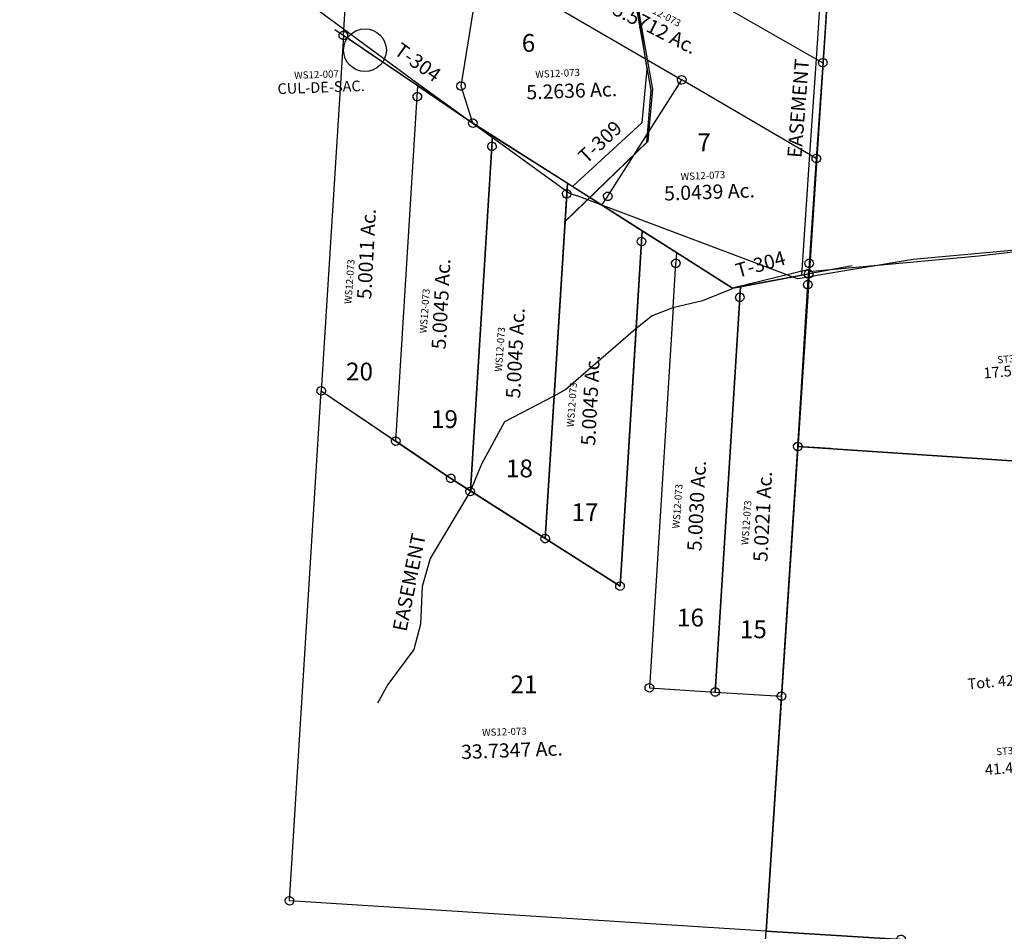
# Model space of a CAD drawing. Units: feet. Extents: x 1995012 to 2038248, y 498759 to 548499.
# Drawn here: x 1995667 to 1998432, y 527604 to 530165 of the extents above; entities that cross this region are included whole.
import ezdxf
from ezdxf.enums import TextEntityAlignment as Align

# ---------------------------------------------------------------- set-up
doc = ezdxf.new("R2010")
doc.units = ezdxf.units.FT
doc.header["$MEASUREMENT"] = 0
for name, color, linetype in [('OMTA GPS ROADS', 4, 'CONTINUOUS'), ('SURVEY', 2, 'CONTINUOUS'), ('TWP LINES', 1, 'CONTINUOUS')]:
    doc.layers.add(name, color=color, linetype=linetype)
doc.styles.get("Standard").update_dxf_attribs({"font": 'romans.shx', "height": 40})

# ---------------------------------------------------------------- blocks, each defined once
blk = doc.blocks.new('STARRSTA$C13916FD3-flat-1-flat-1')
at = {"layer": 'SURVEY', "color": 2, "ltscale": 10}
for p, q in [((-2669.6, 1340.6), (-2668.8, 1343.6)), ((-2669.6, 1337.5), (-2669.6, 1340.6)), ((-2668.6, 1334.4), (-2669.6, 1337.5)), ((-2668.8, 1343.6), (-2667.3, 1346.3)), ((-2667, 1331.8), (-2668.6, 1334.4)), ((-2667.3, 1346.3), (-2665.2, 1348.6)), ((-2664.7, 1329.7), (-2667, 1331.8)), ((-2665.2, 1348.6), (-2662.6, 1350.2)), ((-2662, 1328.2), (-2664.7, 1329.7)), ((-2662.6, 1350.2), (-2659.6, 1351.2)), ((-2659, 1327.4), (-2662, 1328.2)), ((-2659.6, 1351.2), (-2656.4, 1351.2)), ((-2657.7, 1339.3), (-1330.5, 1344)), ((-2651.8, -25.3), (-2657.7, 1339.3)), ((-2656.4, 1351.2), (-2653.4, 1350.4)), ((-2652.8, 1328.4), (-2655.8, 1327.5)), ((-2653.4, 1350.4), (-2650.7, 1348.9)), ((-2650.2, 1330), (-2652.8, 1328.4)), ((-2650.7, 1348.9), (-2648.4, 1346.8)), ((-2648.1, 1332.3), (-2650.2, 1330)), ((-2648.4, 1346.8), (-2646.8, 1344.2)), ((-2646.6, 1335), (-2648.1, 1332.3)), ((-2646.8, 1344.2), (-2645.8, 1341.2)), ((-2645.8, 1338), (-2646.6, 1335)), ((-2645.8, 1341.2), (-2645.8, 1338)), ((-2655.8, 1327.5), (-2659, 1327.4)), ((-2271.8, -21.7), (-2651.8, -25.3))]:
    blk.add_line(p, q, dxfattribs=at)
for s, p in [('Tot. 42.6312 Ac.', (-1985.4, 715.4)), ('41.4374 Ac.', (-1961.8, 471.4))]:
    blk.add_text(s, height=30, rotation=8.8804, dxfattribs=at).set_placement(p, align=Align.CENTER)
at = {"layer": 'SURVEY', "color": 1, "ltscale": 10}
blk.add_text('ST35-023', height=20, rotation=8.8804, dxfattribs=at).set_placement((-2040.4, 512.7))
blk = doc.blocks.new('STARRSTA$C34CC7631-flat-1-flat-1')
at = {"layer": 'SURVEY', "color": 2, "ltscale": 10}
for p, q in [((426.5, 2658.6), (421.7, 3295.6)), ((1774.7, 2979), (1775.3, 2676.2)), ((1210.5, 2948.7), (1775.3, 2676.2)), ((766.1, 2540), (798.7, 2889.6)), ((798.7, 2889.6), (1383.5, 2600.5)), ((1764.4, 2681.1), (1766.1, 2683.7)), ((1766.1, 2683.7), (1768.3, 2685.8)), ((1768.3, 2685.8), (1771, 2687.3)), ((1771, 2687.3), (1774.1, 2688.1)), ((1774.1, 2688.1), (1777.2, 2688)), ((1777.2, 2688), (1780.2, 2687.1)), ((1780.2, 2687.1), (1782.8, 2685.4)), ((1782.8, 2685.4), (1785, 2683.3)), ((1785, 2683.3), (1786.5, 2680.5)), ((645.3, 2531.8), (401.4, 2673.1)), ((414.6, 2657.3), (414.7, 2660.5)), ((415.4, 2654.2), (414.6, 2657.3)), ((414.7, 2660.5), (415.6, 2663.4)), ((415.6, 2663.4), (417.3, 2666)), ((417.3, 2666), (419.5, 2668.2)), ((419.5, 2668.2), (422.2, 2669.7)), ((422.2, 2669.7), (425.2, 2670.5)), ((425.2, 2670.5), (428.4, 2670.4)), ((426.5, 2658.6), (434.1, 1658.6)), ((806.5, 2438.4), (426.5, 2658.6)), ((428.4, 2670.4), (431.4, 2669.5)), ((431.4, 2669.5), (434, 2667.8)), ((434, 2667.8), (436.1, 2665.6)), ((436.1, 2665.6), (437.6, 2662.9)), ((438.3, 2656.7), (437.4, 2653.7)), ((437.6, 2662.9), (438.4, 2659.9)), ((438.4, 2659.9), (438.3, 2656.7)), ((1763.4, 2674.9), (1763.6, 2678.1)), ((1764.2, 2671.9), (1763.4, 2674.9)), ((1763.6, 2678.1), (1764.4, 2681.1)), ((1765.7, 2669.1), (1764.2, 2671.9)), ((1767.9, 2667), (1765.7, 2669.1)), ((1770.5, 2665.3), (1767.9, 2667)), ((1773.5, 2664.4), (1770.5, 2665.3)), ((1776.6, 2664.3), (1773.5, 2664.4)), ((1775.3, 2676.2), (1775.9, 2406.5)), ((1779.7, 2665.1), (1776.6, 2664.3)), ((1782.4, 2666.6), (1779.7, 2665.1)), ((1784.6, 2668.7), (1782.4, 2666.6)), ((1786.2, 2671.3), (1784.6, 2668.7)), ((1787.1, 2674.3), (1786.2, 2671.3)), ((1786.5, 2680.5), (1787.3, 2677.5)), ((1787.3, 2677.5), (1787.1, 2674.3)), ((416.9, 2651.5), (415.4, 2654.2)), ((419.1, 2649.3), (416.9, 2651.5)), ((421.6, 2647.7), (419.1, 2649.3)), ((424.6, 2646.8), (421.6, 2647.7)), ((427.8, 2646.6), (424.6, 2646.8)), ((430.8, 2647.5), (427.8, 2646.6)), ((433.6, 2649), (430.8, 2647.5)), ((435.8, 2651.1), (433.6, 2649)), ((437.4, 2653.7), (435.8, 2651.1)), ((1198.8, 2259.8), (1383.5, 2600.5)), ((1371.6, 2599.2), (1371.7, 2602.3)), ((1371.7, 2602.3), (1372.6, 2605.3)), ((1372.6, 2605.3), (1374.3, 2607.9)), ((1374.3, 2607.9), (1376.4, 2610.1)), ((1376.4, 2610.1), (1379.2, 2611.6)), ((1379.2, 2611.6), (1382.2, 2612.4)), ((1382.2, 2612.4), (1385.4, 2612.3)), ((1775.9, 2406.5), (1383.5, 2600.5)), ((1385.4, 2612.3), (1388.4, 2611.4)), ((1388.4, 2611.4), (1391, 2609.7)), ((1391, 2609.7), (1393.1, 2607.5)), ((1393.1, 2607.5), (1394.6, 2604.8)), ((1394.6, 2604.8), (1395.4, 2601.7)), ((1395.4, 2601.7), (1395.3, 2598.6)), ((1372.4, 2596.1), (1371.6, 2599.2)), ((1373.9, 2593.4), (1372.4, 2596.1)), ((1376.1, 2591.2), (1373.9, 2593.4)), ((1378.6, 2589.6), (1376.1, 2591.2)), ((1381.6, 2588.7), (1378.6, 2589.6)), ((1384.8, 2588.5), (1381.6, 2588.7)), ((1387.8, 2589.3), (1384.8, 2588.5)), ((1390.6, 2590.8), (1387.8, 2589.3)), ((1392.8, 2593), (1390.6, 2590.8)), ((1394.4, 2595.6), (1392.8, 2593)), ((1395.3, 2598.6), (1394.4, 2595.6)), ((754.4, 2541.9), (755.2, 2544.9)), ((755.2, 2544.9), (756.9, 2547.5)), ((756.9, 2547.5), (759.1, 2549.7)), ((759.1, 2549.7), (761.8, 2551.2)), ((761.8, 2551.2), (764.9, 2552)), ((764.9, 2552), (768, 2551.8)), ((768, 2551.8), (771, 2550.9)), ((771, 2550.9), (773.6, 2549.3)), ((773.6, 2549.3), (775.8, 2547.1)), ((775.8, 2547.1), (777.3, 2544.4)), ((652.9, 1531.8), (645.3, 2531.8)), ((645.3, 2531.8), (806.5, 2438.4)), ((645.6, 2501.8), (645.3, 2531.8)), ((754.2, 2538.8), (754.4, 2541.9)), ((755, 2535.7), (754.2, 2538.8)), ((756.5, 2533), (755, 2535.7)), ((758.7, 2530.8), (756.5, 2533)), ((761.3, 2529.2), (758.7, 2530.8)), ((764.3, 2528.3), (761.3, 2529.2)), ((767.4, 2528.1), (764.3, 2528.3)), ((806.5, 2438.4), (766.1, 2540)), ((770.5, 2528.9), (767.4, 2528.1)), ((773.2, 2530.4), (770.5, 2528.9)), ((775.4, 2532.6), (773.2, 2530.4)), ((777, 2535.2), (775.4, 2532.6)), ((777.9, 2538.2), (777, 2535.2)), ((777.3, 2544.4), (778.1, 2541.3)), ((778.1, 2541.3), (777.9, 2538.2)), ((633.6, 2500.5), (633.8, 2503.7)), ((634.4, 2497.4), (633.6, 2500.5)), ((633.8, 2503.7), (634.7, 2506.6)), ((635.9, 2494.7), (634.4, 2497.4)), ((634.7, 2506.6), (636.3, 2509.2)), ((638.1, 2492.5), (635.9, 2494.7)), ((636.3, 2509.2), (638.5, 2511.4)), ((640.7, 2490.9), (638.1, 2492.5)), ((638.5, 2511.4), (641.2, 2512.9)), ((643.7, 2490), (640.7, 2490.9)), ((641.2, 2512.9), (644.3, 2513.7)), ((646.8, 2489.8), (643.7, 2490)), ((644.3, 2513.7), (647.4, 2513.6)), ((652.9, 1531.8), (645.6, 2501.8)), ((649.9, 2490.7), (646.8, 2489.8)), ((647.4, 2513.6), (650.4, 2512.7)), ((652.6, 2492.2), (649.9, 2490.7)), ((650.4, 2512.7), (653, 2511)), ((654.8, 2494.3), (652.6, 2492.2)), ((653, 2511), (655.2, 2508.8)), ((656.5, 2496.9), (654.8, 2494.3)), ((655.2, 2508.8), (656.7, 2506.1)), ((657.3, 2499.9), (656.5, 2496.9)), ((656.7, 2506.1), (657.5, 2503.1)), ((657.5, 2503.1), (657.3, 2499.9)), ((794.6, 2437.1), (794.7, 2440.2)), ((795.4, 2434), (794.6, 2437.1)), ((794.7, 2440.2), (795.6, 2443.2)), ((796.9, 2431.3), (795.4, 2434)), ((795.6, 2443.2), (797.3, 2445.8)), ((797.3, 2445.8), (799.4, 2448)), ((799.4, 2448), (802.2, 2449.5)), ((802.2, 2449.5), (805.2, 2450.3)), ((805.2, 2450.3), (808.4, 2450.2)), ((1184.5, 2233.4), (806.5, 2438.4)), ((806.5, 2438.4), (864.3, 2407.1)), ((808.4, 2450.2), (811.4, 2449.3)), ((811.4, 2449.3), (814, 2447.6)), ((814, 2447.6), (816.1, 2445.4)), ((816.1, 2445.4), (817.6, 2442.7)), ((818.3, 2436.5), (817.4, 2433.5)), ((817.6, 2442.7), (818.4, 2439.6)), ((818.4, 2439.6), (818.3, 2436.5)), ((799.1, 2429.1), (796.9, 2431.3)), ((801.6, 2427.5), (799.1, 2429.1)), ((804.6, 2426.6), (801.6, 2427.5)), ((807.8, 2426.4), (804.6, 2426.6)), ((810.8, 2427.2), (807.8, 2426.4)), ((813.6, 2428.7), (810.8, 2427.2)), ((815.8, 2430.9), (813.6, 2428.7)), ((817.4, 2433.5), (815.8, 2430.9)), ((871.8, 1407.1), (864.3, 2407.1)), ((864.3, 2407.1), (1083.2, 2288.4)), ((864.3, 2407.1), (864.5, 2377.1)), ((1764, 2405.2), (1764.1, 2408.4)), ((1764.1, 2408.4), (1765, 2411.3)), ((1765, 2411.3), (1766.7, 2413.9)), ((1766.7, 2413.9), (1768.8, 2416.1)), ((1768.8, 2416.1), (1771.6, 2417.6)), ((1771.6, 2417.6), (1774.6, 2418.4)), ((1774.6, 2418.4), (1777.8, 2418.3)), ((1775.9, 2406.5), (1776.5, 2111.5)), ((1777.8, 2418.3), (1780.8, 2417.4)), ((1780.8, 2417.4), (1783.4, 2415.7)), ((1783.4, 2415.7), (1785.5, 2413.5)), ((1785.5, 2413.5), (1787, 2410.8)), ((1787, 2410.8), (1787.8, 2407.8)), ((1787.8, 2407.8), (1787.7, 2404.6)), ((852.6, 2375.8), (852.7, 2378.9)), ((852.7, 2378.9), (853.6, 2381.9)), ((853.6, 2381.9), (855.3, 2384.5)), ((855.3, 2384.5), (857.4, 2386.7)), ((857.4, 2386.7), (860.2, 2388.2)), ((860.2, 2388.2), (863.2, 2389)), ((863.2, 2389), (866.4, 2388.8)), ((866.4, 2388.8), (869.4, 2388)), ((869.4, 2388), (872, 2386.3)), ((872, 2386.3), (874.1, 2384.1)), ((874.1, 2384.1), (875.6, 2381.4)), ((875.6, 2381.4), (876.4, 2378.3)), ((1764.8, 2402.2), (1764, 2405.2)), ((1766.3, 2399.4), (1764.8, 2402.2)), ((1768.4, 2397.2), (1766.3, 2399.4)), ((1771, 2395.6), (1768.4, 2397.2)), ((1774, 2394.7), (1771, 2395.6)), ((1777.2, 2394.5), (1774, 2394.7)), ((1780.2, 2395.4), (1777.2, 2394.5)), ((1783, 2396.9), (1780.2, 2395.4)), ((1785.1, 2399), (1783, 2396.9)), ((1786.8, 2401.6), (1785.1, 2399)), ((1787.7, 2404.6), (1786.8, 2401.6)), ((853.4, 2372.7), (852.6, 2375.8)), ((854.9, 2370), (853.4, 2372.7)), ((857, 2367.8), (854.9, 2370)), ((859.6, 2366.2), (857, 2367.8)), ((862.6, 2365.3), (859.6, 2366.2)), ((865.8, 2365.1), (862.6, 2365.3)), ((864.5, 2377.1), (871.8, 1407.1)), ((868.8, 2365.9), (865.8, 2365.1)), ((871.6, 2367.4), (868.8, 2365.9)), ((873.8, 2369.6), (871.6, 2367.4)), ((875.4, 2372.2), (873.8, 2369.6)), ((876.3, 2375.2), (875.4, 2372.2)), ((876.4, 2378.3), (876.3, 2375.2)), ((1076.3, 2268), (1079.1, 2269.5)), ((1079.1, 2269.5), (1082.1, 2270.3)), ((1082.1, 2270.3), (1085.3, 2270.2)), ((1083.2, 2288.4), (1302.1, 2169.7)), ((1083.4, 2258.4), (1083.2, 2288.4)), ((1083.2, 2288.4), (1083.4, 2256.6)), ((1085.3, 2270.2), (1088.3, 2269.3)), ((1088.3, 2269.3), (1090.9, 2267.6)), ((1189.6, 2267.3), (1191.8, 2269.4)), ((1191.8, 2269.4), (1194.5, 2270.9)), ((1194.5, 2270.9), (1197.6, 2271.7)), ((1197.6, 2271.7), (1200.7, 2271.6)), ((1200.7, 2271.6), (1203.7, 2270.7)), ((1203.7, 2270.7), (1206.3, 2269.1)), ((1206.3, 2269.1), (1208.5, 2266.9)), ((1071.5, 2257.1), (1071.6, 2260.3)), ((1072.3, 2254.1), (1071.5, 2257.1)), ((1071.6, 2260.3), (1072.5, 2263.3)), ((1073.8, 2251.3), (1072.3, 2254.1)), ((1072.5, 2263.3), (1074.2, 2265.8)), ((1075.9, 2249.1), (1073.8, 2251.3)), ((1074.2, 2265.8), (1076.3, 2268)), ((1078.5, 2247.5), (1075.9, 2249.1)), ((1081.5, 2246.6), (1078.5, 2247.5)), ((1084.7, 2246.5), (1081.5, 2246.6)), ((1087.7, 1690.4), (1083.4, 2258.4)), ((1083.4, 2256.6), (1087.7, 1689.4)), ((1087.7, 2247.3), (1084.7, 2246.5)), ((1090.5, 2248.8), (1087.7, 2247.3)), ((1092.7, 2250.9), (1090.5, 2248.8)), ((1090.9, 2267.6), (1093, 2265.4)), ((1094.3, 2253.5), (1092.7, 2250.9)), ((1093, 2265.4), (1094.5, 2262.7)), ((1095.2, 2256.5), (1094.3, 2253.5)), ((1094.5, 2262.7), (1095.3, 2259.7)), ((1095.3, 2259.7), (1095.2, 2256.5)), ((1184.5, 2233.4), (1198.8, 2259.8)), ((1186.9, 2258.5), (1187, 2261.7)), ((1187.7, 2255.5), (1186.9, 2258.5)), ((1187, 2261.7), (1187.9, 2264.7)), ((1189.2, 2252.7), (1187.7, 2255.5)), ((1187.9, 2264.7), (1189.6, 2267.3)), ((1191.4, 2250.6), (1189.2, 2252.7)), ((1194, 2248.9), (1191.4, 2250.6)), ((1197, 2248), (1194, 2248.9)), ((1200.1, 2247.9), (1197, 2248)), ((1203.2, 2248.7), (1200.1, 2247.9)), ((1205.9, 2250.2), (1203.2, 2248.7)), ((1208.1, 2252.4), (1205.9, 2250.2)), ((1209.7, 2254.9), (1208.1, 2252.4)), ((1208.5, 2266.9), (1210, 2264.1)), ((1210.6, 2257.9), (1209.7, 2254.9)), ((1210, 2264.1), (1210.8, 2261.1)), ((1210.8, 2261.1), (1210.6, 2257.9)), ((1566.2, 2026.5), (1184.5, 2233.4)), ((1302.1, 2169.7), (1402.5, 2115.3)), ((1309.6, 1169.7), (1302.1, 2169.7)), ((1302.1, 2169.7), (1302.3, 2139.7)), ((1290.4, 2138.4), (1290.5, 2141.6)), ((1291.2, 2135.4), (1290.4, 2138.4)), ((1290.5, 2141.6), (1291.4, 2144.6)), ((1292.7, 2132.6), (1291.2, 2135.4)), ((1291.4, 2144.6), (1293.1, 2147.2)), ((1294.8, 2130.5), (1292.7, 2132.6)), ((1293.1, 2147.2), (1295.2, 2149.3)), ((1297.4, 2128.8), (1294.8, 2130.5)), ((1295.2, 2149.3), (1298, 2150.8)), ((1298, 2150.8), (1301, 2151.6)), ((1301, 2151.6), (1304.2, 2151.5)), ((1302.3, 2139.7), (1304.2, 1895.2)), ((1304.2, 2151.5), (1307.2, 2150.6)), ((1309.4, 2130.1), (1306.6, 2128.6)), ((1307.2, 2150.6), (1309.8, 2149)), ((1311.6, 2132.3), (1309.4, 2130.1)), ((1309.8, 2149), (1311.9, 2146.8)), ((1313.2, 2134.8), (1311.6, 2132.3)), ((1311.9, 2146.8), (1313.4, 2144)), ((1314.1, 2137.8), (1313.2, 2134.8)), ((1313.4, 2144), (1314.2, 2141)), ((1314.2, 2141), (1314.1, 2137.8)), ((1300.4, 2127.9), (1297.4, 2128.8)), ((1303.6, 2127.8), (1300.4, 2127.9)), ((1306.6, 2128.6), (1303.6, 2127.8)), ((1402.5, 2115.3), (1566.2, 2026.5)), ((1402.5, 2115.3), (1402.7, 2085.3)), ((1897.4, 2113), (1566.2, 2026.5)), ((1764.6, 2110.2), (1764.7, 2113.4)), ((1765.4, 2107.2), (1764.6, 2110.2)), ((1764.7, 2113.4), (1765.6, 2116.3)), ((1766.9, 2104.4), (1765.4, 2107.2)), ((1765.6, 2116.3), (1767.3, 2118.9)), ((1769, 2102.2), (1766.9, 2104.4)), ((1767.3, 2118.9), (1769.4, 2121.1)), ((1771.6, 2100.6), (1769, 2102.2)), ((1769.4, 2121.1), (1772.2, 2122.6)), ((1772.2, 2122.6), (1775.2, 2123.4)), ((1775.2, 2123.4), (1778.4, 2123.3)), ((1776.5, 2111.5), (1776.6, 2081.5)), ((1778.4, 2123.3), (1781.4, 2122.4)), ((1781.4, 2122.4), (1784, 2120.7)), ((1785.7, 2104), (1783.6, 2101.9)), ((1784, 2120.7), (1786.1, 2118.5)), ((1787.4, 2106.6), (1785.7, 2104)), ((1786.1, 2118.5), (1787.6, 2115.8)), ((1788.3, 2109.6), (1787.4, 2106.6)), ((1787.6, 2115.8), (1788.4, 2112.8)), ((1788.4, 2112.8), (1788.3, 2109.6)), ((1390.8, 2084), (1390.9, 2087.2)), ((1391.6, 2080.9), (1390.8, 2084)), ((1390.9, 2087.2), (1391.8, 2090.1)), ((1393.1, 2078.2), (1391.6, 2080.9)), ((1391.8, 2090.1), (1393.5, 2092.7)), ((1395.3, 2076), (1393.1, 2078.2)), ((1393.5, 2092.7), (1395.7, 2094.9)), ((1397.9, 2074.4), (1395.3, 2076)), ((1395.7, 2094.9), (1398.4, 2096.4)), ((1398.4, 2096.4), (1401.4, 2097.2)), ((1401.4, 2097.2), (1404.6, 2097.1)), ((1403.7, 1961.6), (1402.7, 2085.3)), ((1404.6, 2097.1), (1407.6, 2096.2)), ((1409.8, 2075.7), (1407, 2074.2)), ((1407.6, 2096.2), (1410.2, 2094.5)), ((1412, 2077.8), (1409.8, 2075.7)), ((1410.2, 2094.5), (1412.3, 2092.3)), ((1413.6, 2080.4), (1412, 2077.8)), ((1412.3, 2092.3), (1413.8, 2089.6)), ((1414.5, 2083.4), (1413.6, 2080.4)), ((1413.8, 2089.6), (1414.7, 2086.6)), ((1414.7, 2086.6), (1414.5, 2083.4)), ((1588.6, 2032.4), (1776.6, 2081.5)), ((1774.6, 2099.7), (1771.6, 2100.6)), ((1777.8, 2099.5), (1774.6, 2099.7)), ((1776.6, 2081.5), (1776.8, 2051.5)), ((1780.8, 2100.4), (1777.8, 2099.5)), ((1783.6, 2101.9), (1780.8, 2100.4)), ((1400.8, 2073.5), (1397.9, 2074.4)), ((1404, 2073.3), (1400.8, 2073.5)), ((1407, 2074.2), (1404, 2073.3)), ((1764.9, 2050.2), (1765, 2053.4)), ((1765.7, 2047.2), (1764.9, 2050.2)), ((1765, 2053.4), (1765.9, 2056.4)), ((1767.2, 2044.4), (1765.7, 2047.2)), ((1765.9, 2056.4), (1767.6, 2058.9)), ((1767.6, 2058.9), (1769.7, 2061.1)), ((1769.7, 2061.1), (1772.5, 2062.6)), ((1772.5, 2062.6), (1775.5, 2063.4)), ((1775.5, 2063.4), (1778.7, 2063.3)), ((1776.8, 2051.5), (1780.5, 1595.7)), ((1778.7, 2063.3), (1781.7, 2062.4)), ((1781.7, 2062.4), (1784.3, 2060.7)), ((1784.3, 2060.7), (1786.4, 2058.6)), ((1786.4, 2058.6), (1787.9, 2055.8)), ((1788.6, 2049.6), (1787.7, 2046.6)), ((1787.9, 2055.8), (1788.7, 2052.8)), ((1788.7, 2052.8), (1788.6, 2049.6)), ((1566.2, 2026.5), (1588.6, 2032.4)), ((1597.3, 891.6), (1588.6, 2032.4)), ((1588.6, 2032.4), (1588.9, 2002.4)), ((1769.3, 2042.2), (1767.2, 2044.4)), ((1771.9, 2040.6), (1769.3, 2042.2)), ((1774.9, 2039.7), (1771.9, 2040.6)), ((1778.1, 2039.6), (1774.9, 2039.7)), ((1781.1, 2040.4), (1778.1, 2039.6)), ((1783.9, 2041.9), (1781.1, 2040.4)), ((1786.1, 2044), (1783.9, 2041.9)), ((1787.7, 2046.6), (1786.1, 2044)), ((1576.9, 2001.1), (1577.1, 2004.3)), ((1577.7, 1998.1), (1576.9, 2001.1)), ((1577.1, 2004.3), (1578, 2007.3)), ((1579.2, 1995.3), (1577.7, 1998.1)), ((1578, 2007.3), (1579.6, 2009.8)), ((1581.4, 1993.1), (1579.2, 1995.3)), ((1579.6, 2009.8), (1581.8, 2012)), ((1584, 1991.5), (1581.4, 1993.1)), ((1581.8, 2012), (1584.5, 2013.5)), ((1584.5, 2013.5), (1587.6, 2014.3)), ((1587.6, 2014.3), (1590.7, 2014.2)), ((1588.9, 2002.4), (1597.3, 891.6)), ((1590.7, 2014.2), (1593.7, 2013.3)), ((1595.9, 1992.8), (1593.2, 1991.3)), ((1593.7, 2013.3), (1596.3, 2011.6)), ((1598.1, 1994.9), (1595.9, 1992.8)), ((1596.3, 2011.6), (1598.5, 2009.4)), ((1599.8, 1997.5), (1598.1, 1994.9)), ((1598.5, 2009.4), (1600, 2006.7)), ((1600.6, 2000.5), (1599.8, 1997.5)), ((1600, 2006.7), (1600.8, 2003.7)), ((1600.8, 2003.7), (1600.6, 2000.5)), ((1587, 1990.6), (1584, 1991.5)), ((1590.1, 1990.5), (1587, 1990.6)), ((1593.2, 1991.3), (1590.1, 1990.5)), ((1403.7, 1961.6), (1411.8, 890.5)), ((1304.2, 1895.2), (1309.6, 1169.7)), ((1090.7, 1288.4), (1087.7, 1690.4)), ((1087.7, 1689.4), (1090.7, 1288.4)), ((422.2, 1657.3), (422.3, 1660.5)), ((422.3, 1660.5), (423.2, 1663.5)), ((423.2, 1663.5), (424.8, 1666.1)), ((424.8, 1666.1), (427, 1668.2)), ((427, 1668.2), (429.8, 1669.7)), ((429.8, 1669.7), (432.8, 1670.5)), ((432.8, 1670.5), (436, 1670.4)), ((436, 1670.4), (439, 1669.5)), ((439, 1669.5), (441.5, 1667.8)), ((441.5, 1667.8), (443.7, 1665.7)), ((443.7, 1665.7), (445.2, 1662.9)), ((445.2, 1662.9), (446, 1659.9)), ((446, 1659.9), (445.9, 1656.7)), ((423, 1654.3), (422.2, 1657.3)), ((424.5, 1651.5), (423, 1654.3)), ((426.6, 1649.4), (424.5, 1651.5)), ((429.2, 1647.7), (426.6, 1649.4)), ((432.2, 1646.8), (429.2, 1647.7)), ((435.4, 1646.7), (432.2, 1646.8)), ((434.1, 1658.6), (814.1, 1438.4)), ((444.9, 223), (434.1, 1658.6)), ((434.1, 1658.6), (652.9, 1531.8)), ((438.4, 1647.5), (435.4, 1646.7)), ((441.2, 1649), (438.4, 1647.5)), ((443.3, 1651.1), (441.2, 1649)), ((445, 1653.7), (443.3, 1651.1)), ((445.9, 1656.7), (445, 1653.7)), ((1771.3, 1603.2), (1773.4, 1605.3)), ((1773.4, 1605.3), (1776.2, 1606.8)), ((1776.2, 1606.8), (1779.2, 1607.6)), ((1779.2, 1607.6), (1782.4, 1607.5)), ((1782.4, 1607.5), (1785.4, 1606.6)), ((1785.4, 1606.6), (1788, 1605)), ((1788, 1605), (1790.1, 1602.8)), ((1768.6, 1594.4), (1768.7, 1597.6)), ((1769.4, 1591.4), (1768.6, 1594.4)), ((1768.7, 1597.6), (1769.6, 1600.6)), ((1770.9, 1588.6), (1769.4, 1591.4)), ((1769.6, 1600.6), (1771.3, 1603.2)), ((1773, 1586.5), (1770.9, 1588.6)), ((1775.6, 1584.8), (1773, 1586.5)), ((1778.6, 1583.9), (1775.6, 1584.8)), ((1781.8, 1583.8), (1778.6, 1583.9)), ((1873.2, 1596.3), (1780.5, 1595.7)), ((1780.5, 1595.7), (1783.5, 892.8)), ((1784.8, 1584.6), (1781.8, 1583.8)), ((1787.6, 1586.1), (1784.8, 1584.6)), ((1789.7, 1588.3), (1787.6, 1586.1)), ((1791.4, 1590.8), (1789.7, 1588.3)), ((1790.1, 1602.8), (1791.6, 1600)), ((1792.3, 1593.8), (1791.4, 1590.8)), ((1791.6, 1600), (1792.4, 1597)), ((1792.4, 1597), (1792.3, 1593.8)), ((641, 1530.5), (641.1, 1533.7)), ((641.8, 1527.5), (641, 1530.5)), ((641.1, 1533.7), (642, 1536.7)), ((643.3, 1524.7), (641.8, 1527.5)), ((642, 1536.7), (643.6, 1539.3)), ((645.4, 1522.6), (643.3, 1524.7)), ((643.6, 1539.3), (645.8, 1541.4)), ((648, 1520.9), (645.4, 1522.6)), ((645.8, 1541.4), (648.6, 1542.9)), ((648.6, 1542.9), (651.6, 1543.7)), ((651.6, 1543.7), (654.8, 1543.6)), ((814.1, 1438.4), (652.9, 1531.8)), ((654.8, 1543.6), (657.8, 1542.7)), ((660, 1522.2), (657.2, 1520.7)), ((657.8, 1542.7), (660.4, 1541)), ((662.1, 1524.3), (660, 1522.2)), ((660.4, 1541), (662.5, 1538.9)), ((663.8, 1526.9), (662.1, 1524.3)), ((662.5, 1538.9), (664, 1536.1)), ((664.7, 1529.9), (663.8, 1526.9)), ((664, 1536.1), (664.8, 1533.1)), ((664.8, 1533.1), (664.7, 1529.9)), ((651, 1520), (648, 1520.9)), ((654.2, 1519.9), (651, 1520)), ((657.2, 1520.7), (654.2, 1519.9)), ((802.1, 1437.1), (802.3, 1440.3)), ((802.3, 1440.3), (803.2, 1443.3)), ((803.2, 1443.3), (804.8, 1445.9)), ((804.8, 1445.9), (807, 1448)), ((807, 1448), (809.7, 1449.5)), ((809.7, 1449.5), (812.8, 1450.3)), ((812.8, 1450.3), (816, 1450.2)), ((814.1, 1438.4), (1309.6, 1169.7)), ((871.8, 1407.1), (814.1, 1438.4)), ((816, 1450.2), (818.9, 1449.3)), ((818.9, 1449.3), (821.5, 1447.6)), ((821.5, 1447.6), (823.7, 1445.5)), ((823.7, 1445.5), (825.2, 1442.7)), ((825.2, 1442.7), (826, 1439.7)), ((826, 1439.7), (825.9, 1436.5)), ((803, 1434.1), (802.1, 1437.1)), ((804.5, 1431.3), (803, 1434.1)), ((806.6, 1429.2), (804.5, 1431.3)), ((809.2, 1427.5), (806.6, 1429.2)), ((812.2, 1426.6), (809.2, 1427.5)), ((815.4, 1426.5), (812.2, 1426.6)), ((818.4, 1427.3), (815.4, 1426.5)), ((821.1, 1428.8), (818.4, 1427.3)), ((823.3, 1430.9), (821.1, 1428.8)), ((825, 1433.5), (823.3, 1430.9)), ((825.9, 1436.5), (825, 1433.5)), ((860, 1410.3), (861.7, 1412.9)), ((861.7, 1412.9), (863.9, 1415.1)), ((863.9, 1415.1), (866.6, 1416.6)), ((866.6, 1416.6), (869.7, 1417.4)), ((869.7, 1417.4), (872.8, 1417.2)), ((872.8, 1417.2), (875.8, 1416.4)), ((875.8, 1416.4), (878.4, 1414.7)), ((878.4, 1414.7), (880.6, 1412.5)), ((880.6, 1412.5), (882.1, 1409.8)), ((859, 1404.2), (859.1, 1407.3)), ((859.8, 1401.1), (859, 1404.2)), ((859.1, 1407.3), (860, 1410.3)), ((861.3, 1398.4), (859.8, 1401.1)), ((863.5, 1396.2), (861.3, 1398.4)), ((866.1, 1394.6), (863.5, 1396.2)), ((869.1, 1393.7), (866.1, 1394.6)), ((872.2, 1393.5), (869.1, 1393.7)), ((1090.7, 1288.4), (871.8, 1407.1)), ((875.3, 1394.3), (872.2, 1393.5)), ((878, 1395.8), (875.3, 1394.3)), ((880.2, 1398), (878, 1395.8)), ((881.8, 1400.6), (880.2, 1398)), ((882.7, 1403.6), (881.8, 1400.6)), ((882.1, 1409.8), (882.9, 1406.7)), ((882.9, 1406.7), (882.7, 1403.6)), ((1086.4, 1299.5), (1089.5, 1300.3)), ((1089.5, 1300.3), (1092.6, 1300.2)), ((1092.6, 1300.2), (1095.6, 1299.3)), ((1078.8, 1287.1), (1079, 1290.3)), ((1079.6, 1284.1), (1078.8, 1287.1)), ((1079, 1290.3), (1079.8, 1293.3)), ((1081.1, 1281.3), (1079.6, 1284.1)), ((1079.8, 1293.3), (1081.5, 1295.9)), ((1083.3, 1279.2), (1081.1, 1281.3)), ((1081.5, 1295.9), (1083.7, 1298)), ((1085.9, 1277.5), (1083.3, 1279.2)), ((1083.7, 1298), (1086.4, 1299.5)), ((1088.9, 1276.6), (1085.9, 1277.5)), ((1092, 1276.5), (1088.9, 1276.6)), ((1309.6, 1169.7), (1090.7, 1288.4)), ((1095.1, 1277.3), (1092, 1276.5)), ((1097.8, 1278.8), (1095.1, 1277.3)), ((1095.6, 1299.3), (1098.2, 1297.7)), ((1100, 1281), (1097.8, 1278.8)), ((1098.2, 1297.7), (1100.4, 1295.5)), ((1101.6, 1283.5), (1100, 1281)), ((1100.4, 1295.5), (1101.9, 1292.7)), ((1102.5, 1286.5), (1101.6, 1283.5)), ((1101.9, 1292.7), (1102.7, 1289.7)), ((1102.7, 1289.7), (1102.5, 1286.5)), ((1297.7, 1168.5), (1297.9, 1171.6)), ((1298.5, 1165.4), (1297.7, 1168.5)), ((1297.9, 1171.6), (1298.7, 1174.6)), ((1300, 1162.7), (1298.5, 1165.4)), ((1298.7, 1174.6), (1300.4, 1177.2)), ((1302.2, 1160.5), (1300, 1162.7)), ((1300.4, 1177.2), (1302.6, 1179.4)), ((1302.6, 1179.4), (1305.3, 1180.9)), ((1305.3, 1180.9), (1308.4, 1181.7)), ((1308.4, 1181.7), (1311.5, 1181.5)), ((1311.5, 1181.5), (1314.5, 1180.6)), ((1314.5, 1180.6), (1317.1, 1179)), ((1318.9, 1162.3), (1316.7, 1160.1)), ((1317.1, 1179), (1319.3, 1176.8)), ((1320.5, 1164.9), (1318.9, 1162.3)), ((1319.3, 1176.8), (1320.8, 1174.1)), ((1321.4, 1167.9), (1320.5, 1164.9)), ((1320.8, 1174.1), (1321.6, 1171)), ((1321.6, 1171), (1321.4, 1167.9)), ((1304.8, 1158.8), (1302.2, 1160.5)), ((1307.8, 1158), (1304.8, 1158.8)), ((1310.9, 1157.8), (1307.8, 1158)), ((1314, 1158.6), (1310.9, 1157.8)), ((1316.7, 1160.1), (1314, 1158.6)), ((1399.8, 889.3), (1400, 892.4)), ((1400.6, 886.2), (1399.8, 889.3)), ((1400, 892.4), (1400.9, 895.4)), ((1402.1, 883.5), (1400.6, 886.2)), ((1400.9, 895.4), (1402.5, 898)), ((1402.5, 898), (1404.7, 900.2)), ((1404.7, 900.2), (1407.4, 901.7)), ((1407.4, 901.7), (1410.5, 902.5)), ((1410.5, 902.5), (1413.6, 902.3)), ((1411.8, 890.5), (1597.3, 891.6)), ((1413.6, 902.3), (1416.6, 901.4)), ((1416.6, 901.4), (1419.2, 899.8)), ((1419.2, 899.8), (1421.4, 897.6)), ((1422.7, 885.7), (1421, 883.1)), ((1421.4, 897.6), (1422.9, 894.9)), ((1423.5, 888.7), (1422.7, 885.7)), ((1422.9, 894.9), (1423.7, 891.8)), ((1423.7, 891.8), (1423.5, 888.7)), ((1585.3, 890.4), (1585.5, 893.5)), ((1586.1, 887.3), (1585.3, 890.4)), ((1585.5, 893.5), (1586.4, 896.5)), ((1587.6, 884.6), (1586.1, 887.3)), ((1586.4, 896.5), (1588, 899.1)), ((1588, 899.1), (1590.2, 901.3)), ((1590.2, 901.3), (1592.9, 902.8)), ((1592.9, 902.8), (1596, 903.6)), ((1596, 903.6), (1599.1, 903.4)), ((1597.3, 891.6), (1783.5, 892.8)), ((1599.1, 903.4), (1602.1, 902.5)), ((1602.1, 902.5), (1604.7, 900.9)), ((1604.7, 900.9), (1606.9, 898.7)), ((1608.2, 886.8), (1606.5, 884.2)), ((1606.9, 898.7), (1608.4, 896)), ((1609, 889.8), (1608.2, 886.8)), ((1608.4, 896), (1609.2, 892.9)), ((1609.2, 892.9), (1609, 889.8)), ((1771.6, 891.5), (1771.7, 894.6)), ((1772.4, 888.4), (1771.6, 891.5)), ((1771.7, 894.6), (1772.6, 897.6)), ((1773.9, 885.7), (1772.4, 888.4)), ((1772.6, 897.6), (1774.3, 900.2)), ((1776.1, 883.5), (1773.9, 885.7)), ((1774.3, 900.2), (1776.5, 902.4)), ((1776.5, 902.4), (1779.2, 903.9)), ((1779.2, 903.9), (1782.2, 904.7)), ((1782.2, 904.7), (1785.4, 904.6)), ((1783.5, 892.8), (1786.4, 231)), ((1785.4, 904.6), (1788.4, 903.7)), ((1788.4, 903.7), (1791, 902)), ((1792.8, 885.3), (1790.6, 883.1)), ((1791, 902), (1793.1, 899.8)), ((1794.4, 887.9), (1792.8, 885.3)), ((1793.1, 899.8), (1794.6, 897.1)), ((1795.3, 890.9), (1794.4, 887.9)), ((1794.6, 897.1), (1795.5, 894)), ((1795.5, 894), (1795.3, 890.9)), ((1404.3, 881.3), (1402.1, 883.5)), ((1406.9, 879.6), (1404.3, 881.3)), ((1409.9, 878.7), (1406.9, 879.6)), ((1413, 878.6), (1409.9, 878.7)), ((1416.1, 879.4), (1413, 878.6)), ((1418.8, 880.9), (1416.1, 879.4)), ((1421, 883.1), (1418.8, 880.9)), ((1589.8, 882.4), (1587.6, 884.6)), ((1592.4, 880.7), (1589.8, 882.4)), ((1595.4, 879.9), (1592.4, 880.7)), ((1598.5, 879.7), (1595.4, 879.9)), ((1601.6, 880.5), (1598.5, 879.7)), ((1604.3, 882), (1601.6, 880.5)), ((1606.5, 884.2), (1604.3, 882)), ((1778.7, 881.9), (1776.1, 883.5)), ((1781.6, 881), (1778.7, 881.9)), ((1784.8, 880.8), (1781.6, 881)), ((1787.9, 881.6), (1784.8, 880.8)), ((1790.6, 883.1), (1787.9, 881.6)), ((433, 221.7), (433.2, 224.8)), ((433.8, 218.6), (433, 221.7)), ((433.2, 224.8), (434, 227.8)), ((434, 227.8), (435.7, 230.4)), ((435.7, 230.4), (437.9, 232.6)), ((437.9, 232.6), (440.6, 234.1)), ((440.6, 234.1), (443.7, 234.9)), ((443.7, 234.9), (446.8, 234.7)), ((1786.4, 231), (444.9, 223)), ((446.8, 234.7), (449.8, 233.9)), ((449.8, 233.9), (452.4, 232.2)), ((452.4, 232.2), (454.6, 230)), ((454.6, 230), (456.1, 227.3)), ((456.1, 227.3), (456.9, 224.2)), ((456.9, 224.2), (456.7, 221.1)), ((435.3, 215.9), (433.8, 218.6)), ((437.5, 213.7), (435.3, 215.9)), ((440.1, 212.1), (437.5, 213.7)), ((443.1, 211.2), (440.1, 212.1)), ((446.2, 211), (443.1, 211.2)), ((449.3, 211.8), (446.2, 211)), ((452, 213.3), (449.3, 211.8)), ((454.2, 215.5), (452, 213.3)), ((455.8, 218.1), (454.2, 215.5)), ((456.7, 221.1), (455.8, 218.1))]:
    blk.add_line(p, q, dxfattribs=at)
at = {"layer": 'SURVEY', "color": 3, "ltscale": 10}
for p, q in [((1754.7, 2979), (1755.7, 2685.9)), ((1210.5, 2948.7), (1277.1, 2653.1)), ((1755.7, 2685.9), (1756.5, 2416.4)), ((1277.1, 2653.1), (1283.7, 2623.8)), ((1283.7, 2623.8), (1279.9, 2472.1)), ((1279.9, 2472.1), (1098.4, 2280.1)), ((1756.5, 2416.4), (1757.6, 2076.3)), ((1565.3, 2024.9), (1484.9, 1985.4)), ((1484.9, 1985.4), (1402.8, 1959.9)), ((1402.8, 1959.9), (1346.8, 1933.4)), ((1346.8, 1933.4), (1303.2, 1893.6)), ((1303.2, 1893.6), (1119, 1710.2)), ((1086.8, 1688.8), (954.2, 1607.2)), ((1119, 1710.2), (1086.8, 1688.8)), ((954.2, 1607.2), (897.2, 1484.2)), ((897.2, 1484.2), (870.9, 1405.5)), ((870.9, 1405.5), (772.6, 1209.9)), ((772.6, 1209.9), (755.4, 1129.5)), ((755.4, 1129.5), (758.4, 1023.8)), ((758.4, 1023.8), (743.9, 951.2)), ((743.9, 951.2), (678.3, 848.8)), ((678.3, 848.8), (653.3, 794.2))]:
    blk.add_line(p, q, dxfattribs=at)
at = {"layer": 'SURVEY', "color": 2, "ltscale": 10}
for s, rotation, p in [('5.5712 Ac.', 337.1678, (1290.5, 2722.5)), ('T-304', 328.3855, (630, 2581.2)), ('5.2636 Ac.', 6.1062, (1079.3, 2528.8)), ('5.0439 Ac.', 6.1062, (1485.1, 2272.2)), ('5.0011 Ac.', 90.9599, (554, 2051.3)), ('T-304', 19.7559, (1646.9, 2080.6)), ('5.0045 Ac.', 90.9599, (772.6, 1925.8)), ('5.0045 Ac.', 90.9599, (990.6, 1802.5)), ('5.0045 Ac.', 90.9599, (1210.2, 1685.1)), ('5.0030 Ac.', 90.9599, (1528.6, 1410.2)), ('5.0221 Ac.', 90.9599, (1715.6, 1393)), ('33.7347 Ac.', 6.1062, (1040.9, 668.9))]:
    blk.add_text(s, height=40, rotation=rotation, dxfattribs=at).set_placement(p, align=Align.CENTER)
at = {"layer": 'SURVEY', "ltscale": 400}
for s, p in [('6', (946.7, 2674.1)), ('7', (1458.2, 2429.9)), ('20', (537.6, 1720.1)), ('19', (784.9, 1603.4)), ('18', (1004.8, 1479.8)), ('17', (1197.1, 1369.9)), ('16', (1513.2, 1095.3)), ('15', (1691.8, 1074.7)), ('21', (1059.7, 875.6))]:
    blk.add_text(s, height=50, rotation=4, dxfattribs=at).set_placement(p, align=Align.MIDDLE_CENTER)
at = {"layer": 'SURVEY', "color": 3, "ltscale": 10}
for s, rotation, p in [('EASEMENT', 89.5347, (1735.3, 2543.6)), ('T-309', 47.1564, (1181.1, 2397.1)), ('EASEMENT', 82.7094, (737.8, 1136.7))]:
    blk.add_text(s, height=40, rotation=rotation, dxfattribs=at).set_placement(p, align=Align.CENTER)
at = {"layer": 'SURVEY', "ltscale": 10, "char_height": 20, "width": 178.028, "attachment_point": 5}
for insert, rotation in [((1310.6, 2782.3), 336.1597), ((1034.2, 2594.4), 6.7211), ((1461.5, 2336.4), 6.7211), ((491.9, 1969.9), 89.7601), ((708.4, 1902.4), 89.7601), ((926.8, 1809.7), 89.7601), ((1139.3, 1668.5), 89.7601), ((1454.9, 1404.9), 89.7601), ((1651.2, 1372), 89.7601), ((1014.1, 738.9), 5.8603)]:
    blk.add_mtext('{\\C1;WS12-073}', dxfattribs=dict(at, insert=insert, rotation=rotation))
blk = doc.blocks.new('STARRSTA$C5CFA3BB5-flat-1-flat-1')
at = {"layer": 'SURVEY', "color": 2, "ltscale": 10}
for p, q in [((-594.9, 1328.9), (-215, 1332.5)), ((-587.7, -346.2), (-594.9, 1328.9)), ((-215, 1332.5), (-247.4, 527.7)), ((-226.8, 1333.8), (-226.1, 1336.9)), ((-226.8, 1330.7), (-226.8, 1333.8)), ((-225.9, 1327.7), (-226.8, 1330.7)), ((-226.1, 1336.9), (-224.5, 1339.5)), ((-224.5, 1339.5), (-222.5, 1341.8)), ((-222.5, 1341.8), (-219.8, 1343.4)), ((-219.8, 1343.4), (-216.8, 1344.4)), ((-216.8, 1344.4), (-213.6, 1344.4)), ((-213.6, 1344.4), (-210.6, 1343.6)), ((-210.6, 1343.6), (-208, 1342.1)), ((-208, 1342.1), (-205.7, 1340)), ((-205.7, 1340), (-204.1, 1337.4)), ((-203.8, 1328.2), (-205.4, 1325.5)), ((-204.1, 1337.4), (-203.1, 1334.4)), ((-203.1, 1331.2), (-203.8, 1328.2)), ((-203.1, 1334.4), (-203.1, 1331.2)), ((-224.2, 1325), (-225.9, 1327.7)), ((-222, 1322.9), (-224.2, 1325)), ((-219.3, 1321.4), (-222, 1322.9)), ((-216.3, 1320.7), (-219.3, 1321.4)), ((-213.1, 1320.7), (-216.3, 1320.7)), ((-210.1, 1321.6), (-213.1, 1320.7)), ((-207.4, 1323.2), (-210.1, 1321.6)), ((-205.4, 1325.5), (-207.4, 1323.2)), ((-259.3, 529), (-258.5, 532)), ((-259.3, 525.9), (-259.3, 529)), ((-258.3, 522.8), (-259.3, 525.9)), ((-258.5, 532), (-257, 534.7)), ((-257, 534.7), (-254.9, 537)), ((-254.9, 537), (-252.3, 538.6)), ((-252.3, 538.6), (-249.3, 539.6)), ((-249.3, 539.6), (-246.1, 539.6)), ((-247.4, 527.7), (-230.2, 326)), ((-246.1, 539.6), (-243.1, 538.8)), ((-243.1, 538.8), (-240.4, 537.3)), ((-240.4, 537.3), (-238.1, 535.2)), ((-238.1, 535.2), (-236.5, 532.6)), ((-236.5, 532.6), (-235.6, 529.6)), ((-235.5, 526.4), (-236.3, 523.4)), ((-235.6, 529.6), (-235.5, 526.4)), ((-256.7, 520.2), (-258.3, 522.8)), ((-254.4, 518.1), (-256.7, 520.2)), ((-251.7, 516.6), (-254.4, 518.1)), ((-248.7, 515.8), (-251.7, 516.6)), ((-245.6, 515.9), (-248.7, 515.8)), ((-242.5, 516.8), (-245.6, 515.9)), ((-239.9, 518.4), (-242.5, 516.8)), ((-237.8, 520.7), (-239.9, 518.4)), ((-236.3, 523.4), (-237.8, 520.7)), ((-241.4, 330.3), (-239.8, 333)), ((-239.8, 333), (-237.8, 335.2)), ((-237.8, 335.2), (-235.1, 336.9)), ((-235.1, 336.9), (-232.1, 337.8)), ((-232.1, 337.8), (-228.9, 337.8)), ((-228.9, 337.8), (-225.9, 337.1)), ((-225.9, 337.1), (-223.2, 335.6)), ((-223.2, 335.6), (-221, 333.5)), ((-221, 333.5), (-219.3, 330.8)), ((-242.1, 327.3), (-241.4, 330.3)), ((-242.1, 324.1), (-242.1, 327.3)), ((-241.1, 321.1), (-242.1, 324.1)), ((-239.5, 318.5), (-241.1, 321.1)), ((-237.2, 316.4), (-239.5, 318.5)), ((-234.6, 314.9), (-237.2, 316.4)), ((-231.5, 314.1), (-234.6, 314.9)), ((-228.4, 314.1), (-231.5, 314.1)), ((-230.2, 326), (0, 0)), ((-225.4, 315.1), (-228.4, 314.1)), ((-222.7, 316.7), (-225.4, 315.1)), ((-220.6, 319), (-222.7, 316.7)), ((-219.1, 321.6), (-220.6, 319)), ((-219.3, 330.8), (-218.4, 327.8)), ((-218.4, 324.7), (-219.1, 321.6)), ((-218.4, 327.8), (-218.4, 324.7)), ((-11.9, 1.3), (-11.1, 4.3)), ((-11.9, -1.9), (-11.9, 1.3)), ((-11.1, 4.3), (-9.6, 7)), ((-9.6, 7), (-7.5, 9.3)), ((-7.5, 9.3), (-4.9, 10.9)), ((-4.9, 10.9), (-1.9, 11.9)), ((-1.9, 11.9), (1.3, 11.9)), ((1.3, 11.9), (4.3, 11.1)), ((4.3, 11.1), (7, 9.6)), ((7, 9.6), (9.3, 7.5)), ((9.3, 7.5), (10.9, 4.9)), ((10.9, 4.9), (11.9, 1.9)), ((11.9, 1.9), (11.9, -1.3)), ((-10.9, -4.9), (-11.9, -1.9)), ((-9.3, -7.5), (-10.9, -4.9)), ((-7, -9.6), (-9.3, -7.5)), ((-4.3, -11.1), (-7, -9.6)), ((-1.3, -11.9), (-4.3, -11.1)), ((1.9, -11.9), (-1.3, -11.9)), ((0, 0), (28.8, -40.8)), ((4.9, -10.9), (1.9, -11.9)), ((7.5, -9.3), (4.9, -10.9)), ((9.6, -7), (7.5, -9.3)), ((11.1, -4.3), (9.6, -7)), ((11.9, -1.3), (11.1, -4.3)), ((28.8, -40.8), (-220.7, -166.3)), ((-220.7, -166.3), (-338.2, -223.4)), ((-338.2, -223.4), (-536.8, -319.3)), ((-536.8, -319.3), (-587.7, -346.2)), ((-599.6, -344.9), (-598.8, -341.8)), ((-599.6, -348), (-599.6, -344.9)), ((-598.6, -351), (-599.6, -348)), ((-598.8, -341.8), (-597.3, -339.2)), ((-597, -353.7), (-598.6, -351)), ((-597.3, -339.2), (-595.2, -336.9)), ((-594.7, -355.8), (-597, -353.7)), ((-595.2, -336.9), (-592.6, -335.3)), ((-592, -357.3), (-594.7, -355.8)), ((-592.6, -335.3), (-589.6, -334.3)), ((-589, -358), (-592, -357.3)), ((-589.6, -334.3), (-586.4, -334.3)), ((-585.9, -358), (-589, -358)), ((-586.4, -334.3), (-583.4, -335.1)), ((-582.9, -357.1), (-585.9, -358)), ((-583.4, -335.1), (-580.7, -336.6)), ((-580.2, -355.4), (-582.9, -357.1)), ((-580.7, -336.6), (-578.4, -338.7)), ((-578.1, -353.2), (-580.2, -355.4)), ((-578.4, -338.7), (-576.8, -341.3)), ((-576.6, -350.5), (-578.1, -353.2)), ((-576.8, -341.3), (-575.9, -344.3)), ((-575.8, -347.5), (-576.6, -350.5)), ((-575.9, -344.3), (-575.8, -347.5))]:
    blk.add_line(p, q, dxfattribs=at)
blk.add_text('14.5942 Ac.', height=30, rotation=89.8662, dxfattribs=at).set_placement((-383.1, 429.6), align=Align.CENTER)
at = {"layer": 'SURVEY', "color": 1, "ltscale": 10}
blk.add_text('ST34-011', height=20, rotation=90.2468, dxfattribs=at).set_placement((-427.1, 349.7))
blk = doc.blocks.new('STARRSTA$C78682C22-flat-1')
at = {"layer": 'SURVEY', "color": 3, "ltscale": 10}
for p, q in [((273.1, 975.7), (-43.7, 1159.3)), ((1032.8, 563.9), (273.1, 975.7)), ((1243.1, 631.2), (1032.8, 563.9)), ((1247.1, 133.4), (1243.1, 631.2))]:
    blk.add_line(p, q, dxfattribs=at)
at = {"layer": 'SURVEY', "color": 3, "linetype": 'Continuous', "ltscale": 10}
blk.add_circle((-43.7, 1159.3), 60, dxfattribs=at)
at = {"layer": 'SURVEY', "color": 3, "ltscale": 10}
blk.add_arc((-43.7, 1159.3), 60, 134.9649, 134.9649, dxfattribs=at)
at = {"layer": 'SURVEY', "ltscale": 10, "insert": (-174.8, 1081.3), "char_height": 20, "width": 178.028, "attachment_point": 5, "rotation": 6.1062}
blk.add_mtext('{\\C1;WS12-007}', dxfattribs=at)
at = {"layer": 'SURVEY', "color": 3, "linetype": 'Continuous', "insert": (-282.9, 1048.5), "char_height": 30, "width": 309.613, "attachment_point": 1, "rotation": 6.1062}
blk.add_mtext('CUL-DE-SAC.', dxfattribs=at)
blk = doc.blocks.new('STARRSTA$C4252055E-flat-1')
at = {"layer": 'SURVEY', "color": 2, "ltscale": 10}
for p, q in [((-631.7, 607.3), (-550, 611.7)), ((-550, 611.7), (-369.5, 609.9)), ((-369.5, 609.9), (-255.6, 590.2)), ((-16.8, 606.1), (-15.3, 608.8)), ((-15.3, 608.8), (-13.2, 611.1)), ((-13.2, 611.1), (-10.6, 612.7)), ((-10.6, 612.7), (-7.6, 613.6)), ((-7.6, 613.6), (-4.4, 613.6)), ((-4.4, 613.6), (-1.4, 612.9)), ((-1.4, 612.9), (1.3, 611.4)), ((1.3, 611.4), (3.6, 609.3)), ((3.6, 609.3), (5.2, 606.6)), ((-856.8, 565.4), (-631.7, 607.3)), ((-255.6, 590.2), (-214.9, 589.8)), ((-214.9, 589.8), (-116.6, 604.2)), ((-116.6, 604.2), (-27.5, 604.7)), ((-27.5, 604.7), (-5.7, 601.8)), ((-17.6, 603.1), (-16.8, 606.1)), ((-17.6, 599.9), (-17.6, 603.1)), ((-16.6, 596.9), (-17.6, 599.9)), ((-15, 594.3), (-16.6, 596.9)), ((-12.7, 592.2), (-15, 594.3)), ((-10, 590.7), (-12.7, 592.2)), ((-7, 589.9), (-10, 590.7)), ((-3.9, 589.9), (-7, 589.9)), ((-5.7, 601.8), (0, 0)), ((-0.8, 590.9), (-3.9, 589.9)), ((1.8, 592.5), (-0.8, 590.9)), ((3.9, 594.8), (1.8, 592.5)), ((5.4, 597.4), (3.9, 594.8)), ((5.2, 606.6), (6.1, 603.6)), ((6.2, 600.5), (5.4, 597.4)), ((6.1, 603.6), (6.2, 600.5)), ((-1330.6, 488.1), (-856.8, 565.4)), ((-1342.5, 482.3), (-1341.7, 485.3)), ((-1342.4, 479.2), (-1342.5, 482.3)), ((-1341.5, 476.1), (-1342.4, 479.2)), ((-1341.7, 485.3), (-1340.2, 488)), ((-1339.9, 473.5), (-1341.5, 476.1)), ((-1340.2, 488), (-1338.1, 490.3)), ((-1337.6, 471.4), (-1339.9, 473.5)), ((-1338.1, 490.3), (-1335.4, 491.9)), ((-1334.9, 469.9), (-1337.6, 471.4)), ((-1335.4, 491.9), (-1332.4, 492.9)), ((-1332.4, 492.9), (-1329.3, 492.9)), ((-1330.6, 481), (-1330.6, 488.1)), ((-1327, -4.7), (-1330.6, 481)), ((-1329.3, 492.9), (-1326.3, 492.1)), ((-1326.3, 492.1), (-1323.6, 490.6)), ((-1323.1, 471.7), (-1325.7, 470.1)), ((-1323.6, 490.6), (-1321.3, 488.5)), ((-1321, 474), (-1323.1, 471.7)), ((-1321.3, 488.5), (-1319.7, 485.9)), ((-1319.5, 476.7), (-1321, 474)), ((-1319.7, 485.9), (-1318.7, 482.9)), ((-1318.7, 479.7), (-1319.5, 476.7)), ((-1318.7, 482.9), (-1318.7, 479.7)), ((-1331.9, 469.1), (-1334.9, 469.9)), ((-1328.7, 469.2), (-1331.9, 469.1)), ((-1325.7, 470.1), (-1328.7, 469.2)), ((-1338.1, -0.4), (-1336.6, 2.3)), ((-1336.6, 2.3), (-1334.5, 4.6)), ((-1334.5, 4.6), (-1331.9, 6.2)), ((-1331.9, 6.2), (-1328.8, 7.2)), ((-1328.8, 7.2), (-1325.7, 7.2)), ((-1325.7, 7.2), (-1322.7, 6.4)), ((-1322.7, 6.4), (-1320, 4.9)), ((-1320, 4.9), (-1317.7, 2.8)), ((-1317.7, 2.8), (-1316.1, 0.2)), ((-1316.1, 0.2), (-1315.1, -2.8)), ((-1338.9, -3.4), (-1338.1, -0.4)), ((-1338.8, -6.5), (-1338.9, -3.4)), ((-1337.9, -9.5), (-1338.8, -6.5)), ((-1336.3, -12.2), (-1337.9, -9.5)), ((-1334, -14.3), (-1336.3, -12.2)), ((-1331.3, -15.8), (-1334, -14.3)), ((-1328.3, -16.6), (-1331.3, -15.8)), ((-1325.1, -16.5), (-1328.3, -16.6)), ((0, 0), (-1327, -4.7)), ((-1322.1, -15.6), (-1325.1, -16.5)), ((-1319.5, -14), (-1322.1, -15.6)), ((-1317.4, -11.7), (-1319.5, -14)), ((-1315.9, -9), (-1317.4, -11.7)), ((-1315.1, -6), (-1315.9, -9)), ((-1315.1, -2.8), (-1315.1, -6))]:
    blk.add_line(p, q, dxfattribs=at)
at = {"layer": 'SURVEY', "color": 1, "ltscale": 10}
blk.add_text('ST35-056', height=20, rotation=8.8804, dxfattribs=at).set_placement((-783, 267.4))
at = {"layer": 'SURVEY', "color": 2, "ltscale": 10}
blk.add_text('17.53036 Ac.', height=30, rotation=8.8804, dxfattribs=at).set_placement((-701.9, 240.7), align=Align.CENTER)
blk = doc.blocks.new('STARRSTA$C59D968C4-flat-1-flat-1')
at = {"layer": 'SURVEY', "color": 2, "ltscale": 10}
for p, q in [((218.7, 387.6), (121.5, 776.3)), ((216.2, 240.5), (218.7, 387.6)), ((0, 0), (216.2, 240.5))]:
    blk.add_line(p, q, dxfattribs=at)
blk = doc.blocks.new('STARRSTA$C5E6B05B1-flat-1-flat-1')
at = {"layer": 'SURVEY', "color": 3, "ltscale": 10}
for p, q in [((218.7, 387.6), (121.5, 776.3)), ((216.2, 240.5), (218.7, 387.6)), ((0, 0), (216.2, 240.5))]:
    blk.add_line(p, q, dxfattribs=at)

msp = doc.modelspace()

# ---------------------------------------------------------------- linework, layer by layer
at = {"layer": 'OMTA GPS ROADS'}
for points in [[(1997864.7, 529438.7), (1997851.1, 529436.7), (1997232.8, 529669.5)], [(1998767.4, 529515), (1998766.7, 529515), (1998636.4, 529533.4), (1998176.7, 529490.8), (1997928.3, 529449.5)], [(1997928.3, 529449.5), (1997928.3, 529449.5), (1997864.7, 529438.7)]]:
    msp.add_lwpolyline(points, dxfattribs=at)
at = {"layer": 'SURVEY', "color": 3}
msp.add_lwpolyline([(1998767.4, 529515), (1998766.7, 529515), (1998636.4, 529533.4), (1998176.7, 529490.8), (1997928.3, 529449.5), (1997864.7, 529438.7), (1997851.1, 529436.7), (1997232.8, 529669.5), (1997231, 529670.1), (1997211.3, 529676.9), (1996781.5, 529987.1), (1996445, 530235.8), (1996295.6, 530445.7), (1996241.7, 530560.9), (1996287.1, 530615.7), (1996255.2, 530690.9), (1996164.3, 530660.5), (1996049.9, 530747.3), (1995921, 530886.9), (1995811.9, 530947.3), (1995666.5, 530890.5)], dxfattribs=at)
at = {"layer": 'TWP LINES', "color": 254, "flags": 128}
msp.add_lwpolyline([(1997943.1, 530346), (1997763.1, 527603.9)], dxfattribs=at)

# ---------------------------------------------------------------- block references
at = {"layer": 'SURVEY', "ltscale": 10, "rotation": 356}
for name, p in [('STARRSTA$C5E6B05B1-flat-1-flat-1', (1997195.6, 529595.8)), ('STARRSTA$C59D968C4-flat-1-flat-1', (1997199.9, 529598.6)), ('STARRSTA$C34CC7631-flat-1-flat-1', (1995964.9, 527498)), ('STARRSTA$C78682C22-flat-1', (1996599.2, 528919.8)), ('STARRSTA$C4252055E-flat-1', (1999176.5, 528877.7)), ('STARRSTA$C13916FD3-flat-1-flat-1', (2000410.2, 527444.2)), ('STARRSTA$C5CFA3BB5-flat-1-flat-1', (1998263.9, 526236.8))]:
    msp.add_blockref(name, p, dxfattribs=at)

doc.saveas('drawing.dxf')
